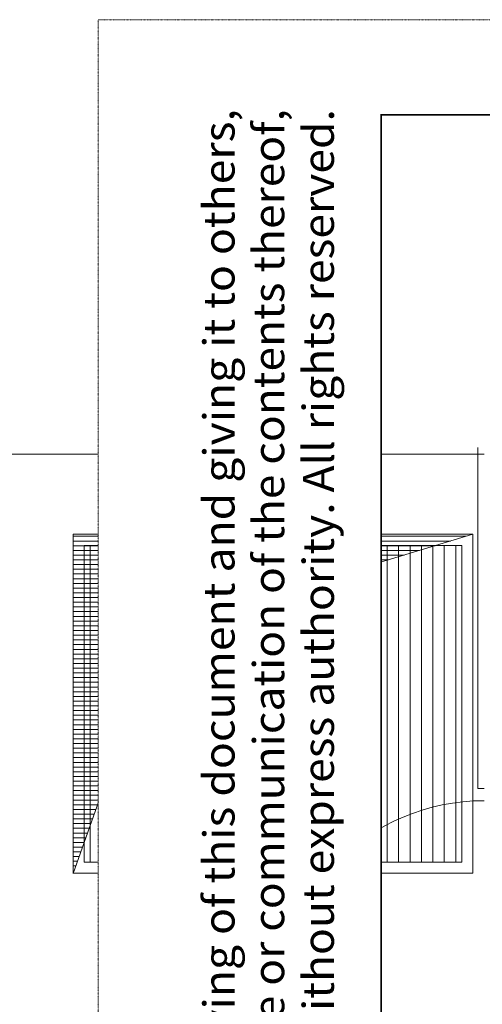
# Model space of a CAD drawing. Units: millimetres. Extents: x -18757 to 28498, y -47089 to 44611.
# Drawn here: x -13918 to -11460, y -22615 to -17389 of the extents above; entities that cross this region are included whole.
import ezdxf
from ezdxf.enums import TextEntityAlignment as Align

# ---------------------------------------------------------------- set-up
doc = ezdxf.new("R2010")
doc.units = ezdxf.units.MM
doc.header["$LTSCALE"] = 5
doc.linetypes.add('AUSGEZOGEN', pattern=[0])
doc.linetypes.add('DIVIDE', pattern=[1.25, 0.5, -0.25, 0, -0.25, 0, -0.25])
doc.layers.add('10_Z_A3_1z100', color=7, linetype='Continuous', true_color=0xc0c0c0)
doc.layers.add('51_X___buehnenhaus', color=7, linetype='Continuous', true_color=0x000000)
doc.styles.add('Arial', font='arial.ttf')

# ---------------------------------------------------------------- blocks, each defined once
blk = doc.blocks.new('MUSTER_1713_nNn01197')
at = {"layer": '51_X___buehnenhaus', "color": 30, "linetype": 'AUSGEZOGEN', "lineweight": 18, "true_color": 0xff8000}
for p, q in [((-13632.6, -20156.1), (-13601.2, -20156.1)), ((-13632.5, -20131.1), (-13601.2, -20131.1)), ((-13601.1, -20131.1), (-13551.2, -20131.1)), ((-13601.1, -20156.1), (-13551.2, -20156.1)), ((-13551.1, -20131.1), (-13501.2, -20131.1)), ((-13551.1, -20156.1), (-13501.2, -20156.1)), ((-13501.1, -20131.1), (-13451.2, -20131.1)), ((-13501.1, -20156.1), (-13451.2, -20156.1)), ((-13451.1, -20131.1), (-13401.2, -20131.1)), ((-13451.1, -20156.1), (-13401.2, -20156.1)), ((-13401.1, -20131.1), (-13351.2, -20131.1)), ((-13401.1, -20156.1), (-13351.2, -20156.1)), ((-13351.1, -20131.1), (-13301.2, -20131.1)), ((-13351.1, -20156.1), (-13301.2, -20156.1)), ((-13301.1, -20131.1), (-13251.2, -20131.1)), ((-13301.1, -20156.1), (-13251.2, -20156.1)), ((-13251.1, -20131.1), (-13201.2, -20131.1)), ((-13251.1, -20156.1), (-13201.2, -20156.1)), ((-13201.1, -20131.1), (-13151.2, -20131.1)), ((-13201.1, -20156.1), (-13151.2, -20156.1)), ((-13151.1, -20131.1), (-13101.2, -20131.1)), ((-13151.1, -20156.1), (-13101.2, -20156.1)), ((-13101.1, -20131.1), (-13051.2, -20131.1)), ((-13101.1, -20156.1), (-13051.2, -20156.1)), ((-13051.1, -20131.1), (-13001.2, -20131.1)), ((-13051.1, -20156.1), (-13001.2, -20156.1)), ((-13001.1, -20131.1), (-12951.2, -20131.1)), ((-13001.1, -20156.1), (-12951.2, -20156.1)), ((-12951.1, -20131.1), (-12901.2, -20131.1)), ((-12951.1, -20156.1), (-12901.2, -20156.1)), ((-12901.1, -20131.1), (-12851.2, -20131.1)), ((-12901.1, -20156.1), (-12851.2, -20156.1)), ((-12851.1, -20131.1), (-12801.2, -20131.1)), ((-12851.1, -20156.1), (-12801.2, -20156.1)), ((-12801.1, -20131.1), (-12751.2, -20131.1)), ((-12801.1, -20156.1), (-12751.2, -20156.1)), ((-12751.1, -20131.1), (-12701.2, -20131.1)), ((-12751.1, -20156.1), (-12701.2, -20156.1)), ((-12701.1, -20131.1), (-12651.2, -20131.1)), ((-12701.1, -20156.1), (-12651.2, -20156.1)), ((-12651.1, -20131.1), (-12601.2, -20131.1)), ((-12651.1, -20156.1), (-12601.2, -20156.1)), ((-12601.1, -20131.1), (-12551.2, -20131.1)), ((-12601.1, -20156.1), (-12551.2, -20156.1)), ((-12551.1, -20131.1), (-12501.2, -20131.1)), ((-12551.1, -20156.1), (-12501.2, -20156.1)), ((-12501.1, -20131.1), (-12451.2, -20131.1)), ((-12501.1, -20156.1), (-12451.2, -20156.1)), ((-12451.1, -20131.1), (-12401.2, -20131.1)), ((-12451.1, -20156.1), (-12401.2, -20156.1)), ((-12401.1, -20131.1), (-12351.2, -20131.1)), ((-12401.1, -20156.1), (-12351.2, -20156.1)), ((-12351.1, -20131.1), (-12301.2, -20131.1)), ((-12351.1, -20156.1), (-12301.2, -20156.1)), ((-12301.1, -20131.1), (-12251.2, -20131.1)), ((-12301.1, -20156.1), (-12251.2, -20156.1)), ((-12251.1, -20131.1), (-12201.2, -20131.1)), ((-12251.1, -20156.1), (-12201.2, -20156.1)), ((-12201.1, -20131.1), (-12151.2, -20131.1)), ((-12201.1, -20156.1), (-12151.2, -20156.1)), ((-12151.1, -20131.1), (-12101.2, -20131.1)), ((-12151.1, -20156.1), (-12101.2, -20156.1)), ((-12101.1, -20131.1), (-12051.2, -20131.1)), ((-12101.1, -20156.1), (-12051.2, -20156.1)), ((-12051.1, -20131.1), (-12001.2, -20131.1)), ((-12051.1, -20156.1), (-12001.2, -20156.1)), ((-12001.1, -20131.1), (-11951.2, -20131.1)), ((-12001.1, -20156.1), (-11951.2, -20156.1)), ((-11951.1, -20131.1), (-11901.2, -20131.1)), ((-11951.1, -20156.1), (-11901.2, -20156.1)), ((-11901.1, -20131.1), (-11851.2, -20131.1)), ((-11901.1, -20156.1), (-11851.2, -20156.1)), ((-11851.1, -20131.1), (-11801.2, -20131.1)), ((-11851.1, -20156.1), (-11801.2, -20156.1)), ((-11801.1, -20131.1), (-11751.2, -20131.1)), ((-11801.1, -20156.1), (-11751.2, -20156.1)), ((-11751.1, -20131.1), (-11701.2, -20131.1)), ((-11751.1, -20156.1), (-11701.2, -20156.1)), ((-11701.1, -20131.1), (-11651.2, -20131.1)), ((-11701.1, -20156.1), (-11651.2, -20156.1)), ((-11651.1, -20131.1), (-11601.2, -20131.1)), ((-11651.1, -20156.1), (-11629, -20156.1)), ((-11601.1, -20131.1), (-11551.2, -20131.1)), ((-11551.1, -20131.1), (-11546.5, -20131.1)), ((-13632.6, -20181.1), (-13601.2, -20181.1)), ((-13632.6, -20206.1), (-13601.2, -20206.1)), ((-13601.1, -20181.1), (-13551.2, -20181.1)), ((-13601.1, -20206.1), (-13551.2, -20206.1)), ((-13551.1, -20181.1), (-13501.2, -20181.1)), ((-13551.1, -20206.1), (-13501.2, -20206.1)), ((-13501.1, -20181.1), (-13451.2, -20181.1)), ((-13501.1, -20206.1), (-13451.2, -20206.1)), ((-13451.1, -20181.1), (-13401.2, -20181.1)), ((-13451.1, -20206.1), (-13401.2, -20206.1)), ((-13401.1, -20181.1), (-13351.2, -20181.1)), ((-13401.1, -20206.1), (-13351.2, -20206.1)), ((-13351.1, -20181.1), (-13301.2, -20181.1)), ((-13351.1, -20206.1), (-13301.2, -20206.1)), ((-13301.1, -20181.1), (-13251.2, -20181.1)), ((-13301.1, -20206.1), (-13251.2, -20206.1)), ((-13251.1, -20181.1), (-13201.2, -20181.1)), ((-13251.1, -20206.1), (-13201.2, -20206.1)), ((-13201.1, -20181.1), (-13151.2, -20181.1)), ((-13201.1, -20206.1), (-13151.2, -20206.1)), ((-13151.1, -20181.1), (-13101.2, -20181.1)), ((-13151.1, -20206.1), (-13101.2, -20206.1)), ((-13101.1, -20181.1), (-13051.2, -20181.1)), ((-13101.1, -20206.1), (-13051.2, -20206.1)), ((-13051.1, -20181.1), (-13001.2, -20181.1)), ((-13051.1, -20206.1), (-13001.2, -20206.1)), ((-13001.1, -20181.1), (-12951.2, -20181.1)), ((-13001.1, -20206.1), (-12951.2, -20206.1)), ((-12951.1, -20181.1), (-12901.2, -20181.1)), ((-12951.1, -20206.1), (-12901.2, -20206.1)), ((-12901.1, -20181.1), (-12851.2, -20181.1)), ((-12901.1, -20206.1), (-12851.2, -20206.1)), ((-12851.1, -20181.1), (-12801.2, -20181.1)), ((-12851.1, -20206.1), (-12801.2, -20206.1)), ((-12801.1, -20181.1), (-12751.2, -20181.1)), ((-12801.1, -20206.1), (-12751.2, -20206.1)), ((-12751.1, -20181.1), (-12701.2, -20181.1)), ((-12751.1, -20206.1), (-12701.2, -20206.1)), ((-12701.1, -20181.1), (-12651.2, -20181.1)), ((-12701.1, -20206.1), (-12651.2, -20206.1)), ((-12651.1, -20181.1), (-12601.2, -20181.1)), ((-12651.1, -20206.1), (-12601.2, -20206.1)), ((-12601.1, -20181.1), (-12551.2, -20181.1)), ((-12601.1, -20206.1), (-12551.2, -20206.1)), ((-12551.1, -20181.1), (-12501.2, -20181.1)), ((-12551.1, -20206.1), (-12501.2, -20206.1)), ((-12501.1, -20181.1), (-12451.2, -20181.1)), ((-12501.1, -20206.1), (-12451.2, -20206.1)), ((-12451.1, -20181.1), (-12401.2, -20181.1)), ((-12451.1, -20206.1), (-12401.2, -20206.1)), ((-12401.1, -20181.1), (-12351.2, -20181.1)), ((-12401.1, -20206.1), (-12351.2, -20206.1)), ((-12351.1, -20181.1), (-12301.2, -20181.1)), ((-12351.1, -20206.1), (-12301.2, -20206.1)), ((-12301.1, -20181.1), (-12251.2, -20181.1)), ((-12301.1, -20206.1), (-12251.2, -20206.1)), ((-12251.1, -20181.1), (-12201.2, -20181.1)), ((-12251.1, -20206.1), (-12201.2, -20206.1)), ((-12201.1, -20181.1), (-12151.2, -20181.1)), ((-12201.1, -20206.1), (-12151.2, -20206.1)), ((-12151.1, -20181.1), (-12101.2, -20181.1)), ((-12151.1, -20206.1), (-12101.2, -20206.1)), ((-12101.1, -20181.1), (-12051.2, -20181.1)), ((-12101.1, -20206.1), (-12051.2, -20206.1)), ((-12051.1, -20181.1), (-12001.2, -20181.1)), ((-12051.1, -20206.1), (-12001.2, -20206.1)), ((-12001.1, -20181.1), (-11951.2, -20181.1)), ((-12001.1, -20206.1), (-11951.2, -20206.1)), ((-11951.1, -20181.1), (-11901.2, -20181.1)), ((-11951.1, -20206.1), (-11901.2, -20206.1)), ((-11901.1, -20181.1), (-11851.2, -20181.1)), ((-11901.1, -20206.1), (-11851.2, -20206.1)), ((-11851.1, -20181.1), (-11801.2, -20181.1)), ((-11851.1, -20206.1), (-11801.2, -20206.1)), ((-11801.1, -20181.1), (-11751.2, -20181.1)), ((-11801.1, -20206.1), (-11793.9, -20206.1)), ((-11751.1, -20181.1), (-11711.4, -20181.1)), ((-13632.7, -20231.1), (-13601.2, -20231.1)), ((-13632.7, -20256.1), (-13601.2, -20256.1)), ((-13601.1, -20231.1), (-13551.2, -20231.1)), ((-13601.1, -20256.1), (-13551.2, -20256.1)), ((-13551.1, -20231.1), (-13501.2, -20231.1)), ((-13551.1, -20256.1), (-13501.2, -20256.1)), ((-13501.1, -20231.1), (-13451.2, -20231.1)), ((-13501.1, -20256.1), (-13451.2, -20256.1)), ((-13451.1, -20231.1), (-13401.2, -20231.1)), ((-13451.1, -20256.1), (-13401.2, -20256.1)), ((-13401.1, -20231.1), (-13351.2, -20231.1)), ((-13401.1, -20256.1), (-13351.2, -20256.1)), ((-13351.1, -20231.1), (-13301.2, -20231.1)), ((-13351.1, -20256.1), (-13301.2, -20256.1)), ((-13301.1, -20231.1), (-13251.2, -20231.1)), ((-13301.1, -20256.1), (-13251.2, -20256.1)), ((-13251.1, -20231.1), (-13201.2, -20231.1)), ((-13251.1, -20256.1), (-13201.2, -20256.1)), ((-13201.1, -20231.1), (-13151.2, -20231.1)), ((-13201.1, -20256.1), (-13151.2, -20256.1)), ((-13151.1, -20231.1), (-13101.2, -20231.1)), ((-13151.1, -20256.1), (-13101.2, -20256.1)), ((-13101.1, -20231.1), (-13051.2, -20231.1)), ((-13101.1, -20256.1), (-13051.2, -20256.1)), ((-13051.1, -20231.1), (-13001.2, -20231.1)), ((-13051.1, -20256.1), (-13001.2, -20256.1)), ((-13001.1, -20231.1), (-12951.2, -20231.1)), ((-13001.1, -20256.1), (-12951.2, -20256.1)), ((-12951.1, -20231.1), (-12901.2, -20231.1)), ((-12951.1, -20256.1), (-12901.2, -20256.1)), ((-12901.1, -20231.1), (-12851.2, -20231.1)), ((-12901.1, -20256.1), (-12851.2, -20256.1)), ((-12851.1, -20231.1), (-12801.2, -20231.1)), ((-12851.1, -20256.1), (-12801.2, -20256.1)), ((-12801.1, -20231.1), (-12751.2, -20231.1)), ((-12801.1, -20256.1), (-12751.2, -20256.1)), ((-12751.1, -20231.1), (-12701.2, -20231.1)), ((-12751.1, -20256.1), (-12701.2, -20256.1)), ((-12701.1, -20231.1), (-12651.2, -20231.1)), ((-12701.1, -20256.1), (-12651.2, -20256.1)), ((-12651.1, -20231.1), (-12601.2, -20231.1)), ((-12651.1, -20256.1), (-12601.2, -20256.1)), ((-12601.1, -20231.1), (-12551.2, -20231.1)), ((-12601.1, -20256.1), (-12551.2, -20256.1)), ((-12551.1, -20231.1), (-12501.2, -20231.1)), ((-12551.1, -20256.1), (-12501.2, -20256.1)), ((-12501.1, -20231.1), (-12451.2, -20231.1)), ((-12501.1, -20256.1), (-12451.2, -20256.1)), ((-12451.1, -20231.1), (-12401.2, -20231.1)), ((-12451.1, -20256.1), (-12401.2, -20256.1)), ((-12401.1, -20231.1), (-12351.2, -20231.1)), ((-12401.1, -20256.1), (-12351.2, -20256.1)), ((-12351.1, -20231.1), (-12301.2, -20231.1)), ((-12351.1, -20256.1), (-12301.2, -20256.1)), ((-12301.1, -20231.1), (-12251.2, -20231.1)), ((-12301.1, -20256.1), (-12251.2, -20256.1)), ((-12251.1, -20231.1), (-12201.2, -20231.1)), ((-12251.1, -20256.1), (-12201.2, -20256.1)), ((-12201.1, -20231.1), (-12151.2, -20231.1)), ((-12201.1, -20256.1), (-12151.2, -20256.1)), ((-12151.1, -20231.1), (-12101.2, -20231.1)), ((-12151.1, -20256.1), (-12101.2, -20256.1)), ((-12101.1, -20231.1), (-12051.2, -20231.1)), ((-12101.1, -20256.1), (-12051.2, -20256.1)), ((-12051.1, -20231.1), (-12001.2, -20231.1)), ((-12051.1, -20256.1), (-12001.2, -20256.1)), ((-12001.1, -20231.1), (-11951.2, -20231.1)), ((-12001.1, -20256.1), (-11958.9, -20256.1)), ((-11951.1, -20231.1), (-11901.2, -20231.1)), ((-11901.1, -20231.1), (-11876.4, -20231.1)), ((-13632.8, -20306.1), (-13601.2, -20306.1)), ((-13632.8, -20331.1), (-13601.2, -20331.1)), ((-13632.7, -20281.1), (-13601.2, -20281.1)), ((-13601.1, -20281.1), (-13551.2, -20281.1)), ((-13601.1, -20306.1), (-13551.2, -20306.1)), ((-13601.1, -20331.1), (-13551.2, -20331.1)), ((-13551.1, -20281.1), (-13501.2, -20281.1)), ((-13551.1, -20306.1), (-13501.2, -20306.1)), ((-13551.1, -20331.1), (-13501.2, -20331.1)), ((-13501.1, -20281.1), (-13451.2, -20281.1)), ((-13501.1, -20306.1), (-13451.2, -20306.1)), ((-13501.1, -20331.1), (-13451.2, -20331.1)), ((-13451.1, -20281.1), (-13401.2, -20281.1)), ((-13451.1, -20306.1), (-13401.2, -20306.1)), ((-13451.1, -20331.1), (-13401.2, -20331.1)), ((-13401.1, -20281.1), (-13351.2, -20281.1)), ((-13401.1, -20306.1), (-13351.2, -20306.1)), ((-13401.1, -20331.1), (-13351.2, -20331.1)), ((-13351.1, -20281.1), (-13301.2, -20281.1)), ((-13351.1, -20306.1), (-13301.2, -20306.1)), ((-13351.1, -20331.1), (-13301.2, -20331.1)), ((-13301.1, -20281.1), (-13251.2, -20281.1)), ((-13301.1, -20306.1), (-13251.2, -20306.1)), ((-13301.1, -20331.1), (-13251.2, -20331.1)), ((-13251.1, -20281.1), (-13201.2, -20281.1)), ((-13251.1, -20306.1), (-13201.2, -20306.1)), ((-13251.1, -20331.1), (-13201.2, -20331.1)), ((-13201.1, -20281.1), (-13151.2, -20281.1)), ((-13201.1, -20306.1), (-13151.2, -20306.1)), ((-13201.1, -20331.1), (-13151.2, -20331.1)), ((-13151.1, -20281.1), (-13101.2, -20281.1)), ((-13151.1, -20306.1), (-13101.2, -20306.1)), ((-13151.1, -20331.1), (-13101.2, -20331.1)), ((-13101.1, -20281.1), (-13051.2, -20281.1)), ((-13101.1, -20306.1), (-13051.2, -20306.1)), ((-13101.1, -20331.1), (-13051.2, -20331.1)), ((-13051.1, -20281.1), (-13001.2, -20281.1)), ((-13051.1, -20306.1), (-13001.2, -20306.1)), ((-13051.1, -20331.1), (-13001.2, -20331.1)), ((-13001.1, -20281.1), (-12951.2, -20281.1)), ((-13001.1, -20306.1), (-12951.2, -20306.1)), ((-13001.1, -20331.1), (-12951.2, -20331.1)), ((-12951.1, -20281.1), (-12901.2, -20281.1)), ((-12951.1, -20306.1), (-12901.2, -20306.1)), ((-12951.1, -20331.1), (-12901.2, -20331.1)), ((-12901.1, -20281.1), (-12851.2, -20281.1)), ((-12901.1, -20306.1), (-12851.2, -20306.1)), ((-12901.1, -20331.1), (-12851.2, -20331.1)), ((-12851.1, -20281.1), (-12801.2, -20281.1)), ((-12851.1, -20306.1), (-12801.2, -20306.1)), ((-12851.1, -20331.1), (-12801.2, -20331.1)), ((-12801.1, -20281.1), (-12751.2, -20281.1)), ((-12801.1, -20306.1), (-12751.2, -20306.1)), ((-12801.1, -20331.1), (-12751.2, -20331.1)), ((-12751.1, -20281.1), (-12701.2, -20281.1)), ((-12751.1, -20306.1), (-12701.2, -20306.1)), ((-12751.1, -20331.1), (-12701.2, -20331.1)), ((-12701.1, -20281.1), (-12651.2, -20281.1)), ((-12701.1, -20306.1), (-12651.2, -20306.1)), ((-12701.1, -20331.1), (-12651.2, -20331.1)), ((-12651.1, -20281.1), (-12601.2, -20281.1)), ((-12651.1, -20306.1), (-12601.2, -20306.1)), ((-12651.1, -20331.1), (-12601.2, -20331.1)), ((-12601.1, -20281.1), (-12551.2, -20281.1)), ((-12601.1, -20306.1), (-12551.2, -20306.1)), ((-12601.1, -20331.1), (-12551.2, -20331.1)), ((-12551.1, -20281.1), (-12501.2, -20281.1)), ((-12551.1, -20306.1), (-12501.2, -20306.1)), ((-12551.1, -20331.1), (-12501.2, -20331.1)), ((-12501.1, -20281.1), (-12451.2, -20281.1)), ((-12501.1, -20306.1), (-12451.2, -20306.1)), ((-12501.1, -20331.1), (-12451.2, -20331.1)), ((-12451.1, -20281.1), (-12401.2, -20281.1)), ((-12451.1, -20306.1), (-12401.2, -20306.1)), ((-12451.1, -20331.1), (-12401.2, -20331.1)), ((-12401.1, -20281.1), (-12351.2, -20281.1)), ((-12401.1, -20306.1), (-12351.2, -20306.1)), ((-12401.1, -20331.1), (-12351.2, -20331.1)), ((-12351.1, -20281.1), (-12301.2, -20281.1)), ((-12351.1, -20306.1), (-12301.2, -20306.1)), ((-12351.1, -20331.1), (-12301.2, -20331.1)), ((-12301.1, -20281.1), (-12251.2, -20281.1)), ((-12301.1, -20306.1), (-12251.2, -20306.1)), ((-12301.1, -20331.1), (-12251.2, -20331.1)), ((-12251.1, -20281.1), (-12201.2, -20281.1)), ((-12251.1, -20306.1), (-12201.2, -20306.1)), ((-12251.1, -20331.1), (-12206.3, -20331.1)), ((-12201.1, -20281.1), (-12151.2, -20281.1)), ((-12201.1, -20306.1), (-12151.2, -20306.1)), ((-12151.1, -20281.1), (-12101.2, -20281.1)), ((-12151.1, -20306.1), (-12123.8, -20306.1)), ((-12101.1, -20281.1), (-12051.2, -20281.1)), ((-12051.1, -20281.1), (-12041.3, -20281.1)), ((-13632.9, -20381.1), (-13601.2, -20381.1)), ((-13632.8, -20356.1), (-13601.2, -20356.1)), ((-13601.1, -20356.1), (-13551.2, -20356.1)), ((-13601.1, -20381.1), (-13551.2, -20381.1)), ((-13551.1, -20356.1), (-13501.2, -20356.1)), ((-13551.1, -20381.1), (-13501.2, -20381.1)), ((-13501.1, -20356.1), (-13451.2, -20356.1)), ((-13501.1, -20381.1), (-13451.2, -20381.1)), ((-13451.1, -20356.1), (-13401.2, -20356.1)), ((-13451.1, -20381.1), (-13401.2, -20381.1)), ((-13401.1, -20356.1), (-13351.2, -20356.1)), ((-13401.1, -20381.1), (-13351.2, -20381.1)), ((-13351.1, -20356.1), (-13301.2, -20356.1)), ((-13351.1, -20381.1), (-13301.2, -20381.1)), ((-13301.1, -20356.1), (-13251.2, -20356.1)), ((-13301.1, -20381.1), (-13251.2, -20381.1)), ((-13251.1, -20356.1), (-13201.2, -20356.1)), ((-13251.1, -20381.1), (-13201.2, -20381.1)), ((-13201.1, -20356.1), (-13151.2, -20356.1)), ((-13201.1, -20381.1), (-13151.2, -20381.1)), ((-13151.1, -20356.1), (-13101.2, -20356.1)), ((-13151.1, -20381.1), (-13101.2, -20381.1)), ((-13101.1, -20356.1), (-13051.2, -20356.1)), ((-13101.1, -20381.1), (-13051.2, -20381.1)), ((-13051.1, -20356.1), (-13001.2, -20356.1)), ((-13051.1, -20381.1), (-13001.2, -20381.1)), ((-13001.1, -20356.1), (-12951.2, -20356.1)), ((-13001.1, -20381.1), (-12951.2, -20381.1)), ((-12951.1, -20356.1), (-12901.2, -20356.1)), ((-12951.1, -20381.1), (-12901.2, -20381.1)), ((-12901.1, -20356.1), (-12851.2, -20356.1)), ((-12901.1, -20381.1), (-12851.2, -20381.1)), ((-12851.1, -20356.1), (-12801.2, -20356.1)), ((-12851.1, -20381.1), (-12801.2, -20381.1)), ((-12801.1, -20356.1), (-12751.2, -20356.1)), ((-12801.1, -20381.1), (-12751.2, -20381.1)), ((-12751.1, -20356.1), (-12701.2, -20356.1)), ((-12751.1, -20381.1), (-12701.2, -20381.1)), ((-12701.1, -20356.1), (-12651.2, -20356.1)), ((-12701.1, -20381.1), (-12651.2, -20381.1)), ((-12651.1, -20356.1), (-12601.2, -20356.1)), ((-12651.1, -20381.1), (-12601.2, -20381.1)), ((-12601.1, -20356.1), (-12551.2, -20356.1)), ((-12601.1, -20381.1), (-12551.2, -20381.1)), ((-12551.1, -20356.1), (-12501.2, -20356.1)), ((-12551.1, -20381.1), (-12501.2, -20381.1)), ((-12501.1, -20356.1), (-12451.2, -20356.1)), ((-12501.1, -20381.1), (-12451.2, -20381.1)), ((-12451.1, -20356.1), (-12401.2, -20356.1)), ((-12451.1, -20381.1), (-12401.2, -20381.1)), ((-12401.1, -20356.1), (-12351.2, -20356.1)), ((-12401.1, -20381.1), (-12371.2, -20381.1)), ((-12351.1, -20356.1), (-12301.2, -20356.1)), ((-12301.1, -20356.1), (-12288.7, -20356.1)), ((-13632.9, -20406.1), (-13601.2, -20406.1)), ((-13632.9, -20431.1), (-13601.2, -20431.1)), ((-13601.1, -20406.1), (-13551.2, -20406.1)), ((-13601.1, -20431.1), (-13551.2, -20431.1)), ((-13551.1, -20406.1), (-13501.2, -20406.1)), ((-13551.1, -20431.1), (-13501.2, -20431.1)), ((-13501.1, -20406.1), (-13451.2, -20406.1)), ((-13501.1, -20431.1), (-13451.2, -20431.1)), ((-13451.1, -20406.1), (-13401.2, -20406.1)), ((-13451.1, -20431.1), (-13401.2, -20431.1)), ((-13401.1, -20406.1), (-13351.2, -20406.1)), ((-13401.1, -20431.1), (-13351.2, -20431.1)), ((-13351.1, -20406.1), (-13301.2, -20406.1)), ((-13351.1, -20431.1), (-13301.2, -20431.1)), ((-13301.1, -20406.1), (-13251.2, -20406.1)), ((-13301.1, -20431.1), (-13251.2, -20431.1)), ((-13251.1, -20406.1), (-13201.2, -20406.1)), ((-13251.1, -20431.1), (-13201.2, -20431.1)), ((-13201.1, -20406.1), (-13151.2, -20406.1)), ((-13201.1, -20431.1), (-13151.2, -20431.1)), ((-13151.1, -20406.1), (-13101.2, -20406.1)), ((-13151.1, -20431.1), (-13101.2, -20431.1)), ((-13101.1, -20406.1), (-13051.2, -20406.1)), ((-13101.1, -20431.1), (-13051.2, -20431.1)), ((-13051.1, -20406.1), (-13001.2, -20406.1)), ((-13051.1, -20431.1), (-13001.2, -20431.1)), ((-13001.1, -20406.1), (-12951.2, -20406.1)), ((-13001.1, -20431.1), (-12951.2, -20431.1)), ((-12951.1, -20406.1), (-12901.2, -20406.1)), ((-12951.1, -20431.1), (-12901.2, -20431.1)), ((-12901.1, -20406.1), (-12851.2, -20406.1)), ((-12901.1, -20431.1), (-12851.2, -20431.1)), ((-12851.1, -20406.1), (-12801.2, -20406.1)), ((-12851.1, -20431.1), (-12801.2, -20431.1)), ((-12801.1, -20406.1), (-12751.2, -20406.1)), ((-12801.1, -20431.1), (-12751.2, -20431.1)), ((-12751.1, -20406.1), (-12701.2, -20406.1)), ((-12751.1, -20431.1), (-12701.2, -20431.1)), ((-12701.1, -20406.1), (-12651.2, -20406.1)), ((-12701.1, -20431.1), (-12651.2, -20431.1)), ((-12651.1, -20406.1), (-12601.2, -20406.1)), ((-12651.1, -20431.1), (-12601.2, -20431.1)), ((-12601.1, -20406.1), (-12551.2, -20406.1)), ((-12601.1, -20431.1), (-12551.2, -20431.1)), ((-12551.1, -20406.1), (-12501.2, -20406.1)), ((-12551.1, -20431.1), (-12536.2, -20431.1)), ((-12501.1, -20406.1), (-12453.7, -20406.1)), ((-13633, -20456.1), (-13601.2, -20456.1)), ((-13633, -20481.1), (-13601.2, -20481.1)), ((-13601.1, -20456.1), (-13551.2, -20456.1)), ((-13601.1, -20481.1), (-13551.2, -20481.1)), ((-13551.1, -20456.1), (-13501.2, -20456.1)), ((-13551.1, -20481.1), (-13501.2, -20481.1)), ((-13501.1, -20456.1), (-13451.2, -20456.1)), ((-13501.1, -20481.1), (-13451.2, -20481.1)), ((-13451.1, -20456.1), (-13401.2, -20456.1)), ((-13451.1, -20481.1), (-13401.2, -20481.1)), ((-13401.1, -20456.1), (-13351.2, -20456.1)), ((-13401.1, -20481.1), (-13351.2, -20481.1)), ((-13351.1, -20456.1), (-13301.2, -20456.1)), ((-13351.1, -20481.1), (-13301.2, -20481.1)), ((-13301.1, -20456.1), (-13251.2, -20456.1)), ((-13301.1, -20481.1), (-13251.2, -20481.1)), ((-13251.1, -20456.1), (-13201.2, -20456.1)), ((-13251.1, -20481.1), (-13201.2, -20481.1)), ((-13201.1, -20456.1), (-13151.2, -20456.1)), ((-13201.1, -20481.1), (-13151.2, -20481.1)), ((-13151.1, -20456.1), (-13101.2, -20456.1)), ((-13151.1, -20481.1), (-13101.2, -20481.1)), ((-13101.1, -20456.1), (-13051.2, -20456.1)), ((-13101.1, -20481.1), (-13051.2, -20481.1)), ((-13051.1, -20456.1), (-13001.2, -20456.1)), ((-13051.1, -20481.1), (-13001.2, -20481.1)), ((-13001.1, -20456.1), (-12951.2, -20456.1)), ((-13001.1, -20481.1), (-12951.2, -20481.1)), ((-12951.1, -20456.1), (-12901.2, -20456.1)), ((-12951.1, -20481.1), (-12901.2, -20481.1)), ((-12901.1, -20456.1), (-12851.2, -20456.1)), ((-12901.1, -20481.1), (-12851.2, -20481.1)), ((-12851.1, -20456.1), (-12801.2, -20456.1)), ((-12851.1, -20481.1), (-12801.2, -20481.1)), ((-12801.1, -20456.1), (-12751.2, -20456.1)), ((-12801.1, -20481.1), (-12751.2, -20481.1)), ((-12751.1, -20456.1), (-12701.2, -20456.1)), ((-12751.1, -20481.1), (-12701.2, -20481.1)), ((-12701.1, -20456.1), (-12651.2, -20456.1)), ((-12651.1, -20456.1), (-12618.6, -20456.1)), ((-13633.1, -20531.1), (-13601.2, -20531.1)), ((-13633, -20506.1), (-13601.2, -20506.1)), ((-13601.1, -20506.1), (-13551.2, -20506.1)), ((-13601.1, -20531.1), (-13551.2, -20531.1)), ((-13551.1, -20506.1), (-13501.2, -20506.1)), ((-13551.1, -20531.1), (-13501.2, -20531.1)), ((-13501.1, -20506.1), (-13451.2, -20506.1)), ((-13501.1, -20531.1), (-13451.2, -20531.1)), ((-13451.1, -20506.1), (-13401.2, -20506.1)), ((-13451.1, -20531.1), (-13401.2, -20531.1)), ((-13401.1, -20506.1), (-13351.2, -20506.1)), ((-13401.1, -20531.1), (-13351.2, -20531.1)), ((-13351.1, -20506.1), (-13301.2, -20506.1)), ((-13351.1, -20531.1), (-13301.2, -20531.1)), ((-13301.1, -20506.1), (-13251.2, -20506.1)), ((-13301.1, -20531.1), (-13251.2, -20531.1)), ((-13251.1, -20506.1), (-13201.2, -20506.1)), ((-13251.1, -20531.1), (-13201.2, -20531.1)), ((-13201.1, -20506.1), (-13151.2, -20506.1)), ((-13201.1, -20531.1), (-13151.2, -20531.1)), ((-13151.1, -20506.1), (-13101.2, -20506.1)), ((-13151.1, -20531.1), (-13101.2, -20531.1)), ((-13101.1, -20506.1), (-13051.2, -20506.1)), ((-13101.1, -20531.1), (-13051.2, -20531.1)), ((-13051.1, -20506.1), (-13001.2, -20506.1)), ((-13051.1, -20531.1), (-13001.2, -20531.1)), ((-13001.1, -20506.1), (-12951.2, -20506.1)), ((-13001.1, -20531.1), (-12951.2, -20531.1)), ((-12951.1, -20506.1), (-12901.2, -20506.1)), ((-12951.1, -20531.1), (-12901.2, -20531.1)), ((-12901.1, -20506.1), (-12851.2, -20506.1)), ((-12901.1, -20531.1), (-12866.1, -20531.1)), ((-12851.1, -20506.1), (-12801.2, -20506.1)), ((-12801.1, -20506.1), (-12783.6, -20506.1)), ((-13633.1, -20556.1), (-13601.2, -20556.1)), ((-13633.1, -20581.1), (-13601.2, -20581.1)), ((-13601.1, -20556.1), (-13551.2, -20556.1)), ((-13601.1, -20581.1), (-13551.2, -20581.1)), ((-13551.1, -20556.1), (-13501.2, -20556.1)), ((-13551.1, -20581.1), (-13501.2, -20581.1)), ((-13501.1, -20556.1), (-13451.2, -20556.1)), ((-13501.1, -20581.1), (-13451.2, -20581.1)), ((-13451.1, -20556.1), (-13401.2, -20556.1)), ((-13451.1, -20581.1), (-13401.2, -20581.1)), ((-13401.1, -20556.1), (-13351.2, -20556.1)), ((-13401.1, -20581.1), (-13351.2, -20581.1)), ((-13351.1, -20556.1), (-13301.2, -20556.1)), ((-13351.1, -20581.1), (-13301.2, -20581.1)), ((-13301.1, -20556.1), (-13251.2, -20556.1)), ((-13301.1, -20581.1), (-13251.2, -20581.1)), ((-13251.1, -20556.1), (-13201.2, -20556.1)), ((-13251.1, -20581.1), (-13201.2, -20581.1)), ((-13201.1, -20556.1), (-13151.2, -20556.1)), ((-13201.1, -20581.1), (-13151.2, -20581.1)), ((-13151.1, -20556.1), (-13101.2, -20556.1)), ((-13151.1, -20581.1), (-13101.2, -20581.1)), ((-13101.1, -20556.1), (-13051.2, -20556.1)), ((-13101.1, -20581.1), (-13051.2, -20581.1)), ((-13051.1, -20556.1), (-13001.2, -20556.1)), ((-13051.1, -20581.1), (-13031, -20581.1)), ((-13001.1, -20556.1), (-12951.2, -20556.1)), ((-12951.1, -20556.1), (-12948.5, -20556.1)), ((-13633.2, -20606.1), (-13601.2, -20606.1)), ((-13633.2, -20631.1), (-13601.2, -20631.1)), ((-13601.1, -20606.1), (-13551.2, -20606.1)), ((-13601.1, -20631.1), (-13551.2, -20631.1)), ((-13551.1, -20606.1), (-13501.2, -20606.1)), ((-13551.1, -20631.1), (-13501.2, -20631.1)), ((-13501.1, -20606.1), (-13451.2, -20606.1)), ((-13501.1, -20631.1), (-13451.2, -20631.1)), ((-13451.1, -20606.1), (-13401.2, -20606.1)), ((-13451.1, -20631.1), (-13401.2, -20631.1)), ((-13401.1, -20606.1), (-13351.2, -20606.1)), ((-13401.1, -20631.1), (-13351.2, -20631.1)), ((-13351.1, -20606.1), (-13301.2, -20606.1)), ((-13351.1, -20631.1), (-13301.2, -20631.1)), ((-13301.1, -20606.1), (-13251.2, -20606.1)), ((-13301.1, -20631.1), (-13251.2, -20631.1)), ((-13251.1, -20606.1), (-13201.2, -20606.1)), ((-13251.1, -20631.1), (-13201.2, -20631.1)), ((-13201.1, -20606.1), (-13151.2, -20606.1)), ((-13201.1, -20631.1), (-13175.5, -20631.1)), ((-13151.1, -20606.1), (-13113.5, -20606.1)), ((-13633.3, -20681.1), (-13601.2, -20681.1)), ((-13633.2, -20656.1), (-13601.2, -20656.1)), ((-13601.1, -20656.1), (-13551.2, -20656.1)), ((-13601.1, -20681.1), (-13551.2, -20681.1)), ((-13551.1, -20656.1), (-13501.2, -20656.1)), ((-13551.1, -20681.1), (-13501.2, -20681.1)), ((-13501.1, -20656.1), (-13451.2, -20656.1)), ((-13501.1, -20681.1), (-13451.2, -20681.1)), ((-13451.1, -20656.1), (-13401.2, -20656.1)), ((-13451.1, -20681.1), (-13401.2, -20681.1)), ((-13401.1, -20656.1), (-13351.2, -20656.1)), ((-13401.1, -20681.1), (-13351.2, -20681.1)), ((-13351.1, -20656.1), (-13301.2, -20656.1)), ((-13351.1, -20681.1), (-13301.2, -20681.1)), ((-13301.1, -20656.1), (-13251.2, -20656.1)), ((-13301.1, -20681.1), (-13251.2, -20681.1)), ((-13251.1, -20656.1), (-13201.2, -20656.1)), ((-13251.1, -20681.1), (-13201.2, -20681.1)), ((-13201.1, -20656.1), (-13184.5, -20656.1)), ((-13201.1, -20681.1), (-13193.4, -20681.1)), ((-13633.4, -20731.1), (-13601.2, -20731.1)), ((-13633.3, -20706.1), (-13601.2, -20706.1)), ((-13601.1, -20706.1), (-13551.2, -20706.1)), ((-13601.1, -20731.1), (-13551.2, -20731.1)), ((-13551.1, -20706.1), (-13501.2, -20706.1)), ((-13551.1, -20731.1), (-13501.2, -20731.1)), ((-13501.1, -20706.1), (-13451.2, -20706.1)), ((-13501.1, -20731.1), (-13451.2, -20731.1)), ((-13451.1, -20706.1), (-13401.2, -20706.1)), ((-13451.1, -20731.1), (-13401.2, -20731.1)), ((-13401.1, -20706.1), (-13351.2, -20706.1)), ((-13401.1, -20731.1), (-13351.2, -20731.1)), ((-13351.1, -20706.1), (-13301.2, -20706.1)), ((-13351.1, -20731.1), (-13301.2, -20731.1)), ((-13301.1, -20706.1), (-13251.2, -20706.1)), ((-13301.1, -20731.1), (-13251.2, -20731.1)), ((-13251.1, -20706.1), (-13202.3, -20706.1)), ((-13251.1, -20731.1), (-13211.2, -20731.1)), ((-13633.4, -20756.1), (-13601.2, -20756.1)), ((-13633.4, -20781.1), (-13601.2, -20781.1)), ((-13601.1, -20756.1), (-13551.2, -20756.1)), ((-13601.1, -20781.1), (-13551.2, -20781.1)), ((-13551.1, -20756.1), (-13501.2, -20756.1)), ((-13551.1, -20781.1), (-13501.2, -20781.1)), ((-13501.1, -20756.1), (-13451.2, -20756.1)), ((-13501.1, -20781.1), (-13451.2, -20781.1)), ((-13451.1, -20756.1), (-13401.2, -20756.1)), ((-13451.1, -20781.1), (-13401.2, -20781.1)), ((-13401.1, -20756.1), (-13351.2, -20756.1)), ((-13401.1, -20781.1), (-13351.2, -20781.1)), ((-13351.1, -20756.1), (-13301.2, -20756.1)), ((-13351.1, -20781.1), (-13301.2, -20781.1)), ((-13301.1, -20756.1), (-13251.2, -20756.1)), ((-13301.1, -20781.1), (-13251.2, -20781.1)), ((-13251.1, -20756.1), (-13220.1, -20756.1)), ((-13251.1, -20781.1), (-13229, -20781.1)), ((-13633.5, -20806.1), (-13601.2, -20806.1)), ((-13633.5, -20831.1), (-13601.2, -20831.1)), ((-13601.1, -20806.1), (-13551.2, -20806.1)), ((-13601.1, -20831.1), (-13551.2, -20831.1)), ((-13551.1, -20806.1), (-13501.2, -20806.1)), ((-13551.1, -20831.1), (-13501.2, -20831.1)), ((-13501.1, -20806.1), (-13451.2, -20806.1)), ((-13501.1, -20831.1), (-13451.2, -20831.1)), ((-13451.1, -20806.1), (-13401.2, -20806.1)), ((-13451.1, -20831.1), (-13401.2, -20831.1)), ((-13401.1, -20806.1), (-13351.2, -20806.1)), ((-13401.1, -20831.1), (-13351.2, -20831.1)), ((-13351.1, -20806.1), (-13301.2, -20806.1)), ((-13351.1, -20831.1), (-13301.2, -20831.1)), ((-13301.1, -20806.1), (-13251.2, -20806.1)), ((-13301.1, -20831.1), (-13251.2, -20831.1)), ((-13251.1, -20806.1), (-13237.9, -20806.1)), ((-13251.1, -20831.1), (-13246.8, -20831.1)), ((-13633.6, -20881.1), (-13601.2, -20881.1)), ((-13633.6, -20906.1), (-13601.2, -20906.1)), ((-13633.5, -20856.1), (-13601.2, -20856.1)), ((-13601.1, -20856.1), (-13551.2, -20856.1)), ((-13601.1, -20881.1), (-13551.2, -20881.1)), ((-13601.1, -20906.1), (-13551.2, -20906.1)), ((-13551.1, -20856.1), (-13501.2, -20856.1)), ((-13551.1, -20881.1), (-13501.2, -20881.1)), ((-13551.1, -20906.1), (-13501.2, -20906.1)), ((-13501.1, -20856.1), (-13451.2, -20856.1)), ((-13501.1, -20881.1), (-13451.2, -20881.1)), ((-13501.1, -20906.1), (-13451.2, -20906.1)), ((-13451.1, -20856.1), (-13401.2, -20856.1)), ((-13451.1, -20881.1), (-13401.2, -20881.1)), ((-13451.1, -20906.1), (-13401.2, -20906.1)), ((-13401.1, -20856.1), (-13351.2, -20856.1)), ((-13401.1, -20881.1), (-13351.2, -20881.1)), ((-13401.1, -20906.1), (-13351.2, -20906.1)), ((-13351.1, -20856.1), (-13301.2, -20856.1)), ((-13351.1, -20881.1), (-13301.2, -20881.1)), ((-13351.1, -20906.1), (-13301.2, -20906.1)), ((-13301.1, -20856.1), (-13255.7, -20856.1)), ((-13301.1, -20881.1), (-13264.7, -20881.1)), ((-13301.1, -20906.1), (-13273.6, -20906.1)), ((-13633.7, -20956.1), (-13601.2, -20956.1)), ((-13633.6, -20931.1), (-13601.2, -20931.1)), ((-13601.1, -20931.1), (-13551.2, -20931.1)), ((-13601.1, -20956.1), (-13551.2, -20956.1)), ((-13551.1, -20931.1), (-13501.2, -20931.1)), ((-13551.1, -20956.1), (-13501.2, -20956.1)), ((-13501.1, -20931.1), (-13451.2, -20931.1)), ((-13501.1, -20956.1), (-13451.2, -20956.1)), ((-13451.1, -20931.1), (-13401.2, -20931.1)), ((-13451.1, -20956.1), (-13401.2, -20956.1)), ((-13401.1, -20931.1), (-13351.2, -20931.1)), ((-13401.1, -20956.1), (-13351.2, -20956.1)), ((-13351.1, -20931.1), (-13301.2, -20931.1)), ((-13351.1, -20956.1), (-13301.2, -20956.1)), ((-13301.1, -20931.1), (-13282.5, -20931.1)), ((-13301.1, -20956.1), (-13291.4, -20956.1)), ((-13633.7, -20981.1), (-13601.2, -20981.1)), ((-13633.7, -21006.1), (-13601.2, -21006.1)), ((-13601.1, -20981.1), (-13551.2, -20981.1)), ((-13601.1, -21006.1), (-13551.2, -21006.1)), ((-13551.1, -20981.1), (-13501.2, -20981.1)), ((-13551.1, -21006.1), (-13501.2, -21006.1)), ((-13501.1, -20981.1), (-13451.2, -20981.1)), ((-13501.1, -21006.1), (-13451.2, -21006.1)), ((-13451.1, -20981.1), (-13401.2, -20981.1)), ((-13451.1, -21006.1), (-13401.2, -21006.1)), ((-13401.1, -20981.1), (-13351.2, -20981.1)), ((-13401.1, -21006.1), (-13351.2, -21006.1)), ((-13351.1, -20981.1), (-13301.2, -20981.1)), ((-13351.1, -21006.1), (-13309.2, -21006.1)), ((-13301.1, -20981.1), (-13300.3, -20981.1)), ((-13633.8, -21031.1), (-13601.2, -21031.1)), ((-13633.8, -21056.1), (-13601.2, -21056.1)), ((-13601.1, -21031.1), (-13551.2, -21031.1)), ((-13601.1, -21056.1), (-13551.2, -21056.1)), ((-13551.1, -21031.1), (-13501.2, -21031.1)), ((-13551.1, -21056.1), (-13501.2, -21056.1)), ((-13501.1, -21031.1), (-13451.2, -21031.1)), ((-13501.1, -21056.1), (-13451.2, -21056.1)), ((-13451.1, -21031.1), (-13401.2, -21031.1)), ((-13451.1, -21056.1), (-13401.2, -21056.1)), ((-13401.1, -21031.1), (-13351.2, -21031.1)), ((-13401.1, -21056.1), (-13351.2, -21056.1)), ((-13351.1, -21031.1), (-13318.1, -21031.1)), ((-13351.1, -21056.1), (-13327, -21056.1)), ((-13633.9, -21106.1), (-13601.2, -21106.1)), ((-13633.8, -21081.1), (-13601.2, -21081.1)), ((-13601.1, -21081.1), (-13551.2, -21081.1)), ((-13601.1, -21106.1), (-13551.2, -21106.1)), ((-13551.1, -21081.1), (-13501.2, -21081.1)), ((-13551.1, -21106.1), (-13501.2, -21106.1)), ((-13501.1, -21081.1), (-13451.2, -21081.1)), ((-13501.1, -21106.1), (-13451.2, -21106.1)), ((-13451.1, -21081.1), (-13401.2, -21081.1)), ((-13451.1, -21106.1), (-13401.2, -21106.1)), ((-13401.1, -21081.1), (-13351.2, -21081.1)), ((-13401.1, -21106.1), (-13351.2, -21106.1)), ((-13351.1, -21081.1), (-13335.9, -21081.1)), ((-13351.1, -21106.1), (-13344.9, -21106.1)), ((-13633.9, -21131.1), (-13601.2, -21131.1)), ((-13633.9, -21156.1), (-13601.2, -21156.1)), ((-13601.1, -21131.1), (-13551.2, -21131.1)), ((-13601.1, -21156.1), (-13551.2, -21156.1)), ((-13551.1, -21131.1), (-13501.2, -21131.1)), ((-13551.1, -21156.1), (-13501.2, -21156.1)), ((-13501.1, -21131.1), (-13451.2, -21131.1)), ((-13501.1, -21156.1), (-13451.2, -21156.1)), ((-13451.1, -21131.1), (-13401.2, -21131.1)), ((-13451.1, -21156.1), (-13401.2, -21156.1)), ((-13401.1, -21131.1), (-13353.8, -21131.1)), ((-13401.1, -21156.1), (-13362.7, -21156.1)), ((-13634, -21181.1), (-13601.2, -21181.1)), ((-13634, -21206.1), (-13601.2, -21206.1)), ((-13601.1, -21181.1), (-13551.2, -21181.1)), ((-13601.1, -21206.1), (-13551.2, -21206.1)), ((-13551.1, -21181.1), (-13501.2, -21181.1)), ((-13551.1, -21206.1), (-13501.2, -21206.1)), ((-13501.1, -21181.1), (-13451.2, -21181.1)), ((-13501.1, -21206.1), (-13451.2, -21206.1)), ((-13451.1, -21181.1), (-13401.2, -21181.1)), ((-13451.1, -21206.1), (-13401.2, -21206.1)), ((-13401.1, -21181.1), (-13371.6, -21181.1)), ((-13401.1, -21206.1), (-13380.5, -21206.1)), ((-13634.1, -21256.1), (-13601.2, -21256.1)), ((-13634, -21231.1), (-13601.2, -21231.1)), ((-13601.1, -21231.1), (-13551.2, -21231.1)), ((-13601.1, -21256.1), (-13551.2, -21256.1)), ((-13551.1, -21231.1), (-13501.2, -21231.1)), ((-13551.1, -21256.1), (-13501.2, -21256.1)), ((-13501.1, -21231.1), (-13451.2, -21231.1)), ((-13501.1, -21256.1), (-13451.2, -21256.1)), ((-13451.1, -21231.1), (-13401.2, -21231.1)), ((-13451.1, -21256.1), (-13401.2, -21256.1)), ((-13401.1, -21231.1), (-13389.4, -21231.1)), ((-13401.1, -21256.1), (-13398.3, -21256.1)), ((-13634.2, -21306.1), (-13601.2, -21306.1)), ((-13634.1, -21281.1), (-13601.2, -21281.1)), ((-13601.1, -21281.1), (-13551.2, -21281.1)), ((-13601.1, -21306.1), (-13551.2, -21306.1)), ((-13551.1, -21281.1), (-13501.2, -21281.1)), ((-13551.1, -21306.1), (-13501.2, -21306.1)), ((-13501.1, -21281.1), (-13451.2, -21281.1)), ((-13501.1, -21306.1), (-13451.2, -21306.1)), ((-13451.1, -21281.1), (-13407.2, -21281.1)), ((-13451.1, -21306.1), (-13416.1, -21306.1)), ((-13634.2, -21331.1), (-13601.2, -21331.1)), ((-13634.2, -21356.1), (-13601.2, -21356.1)), ((-13601.1, -21331.1), (-13551.2, -21331.1)), ((-13601.1, -21356.1), (-13551.2, -21356.1)), ((-13551.1, -21331.1), (-13501.2, -21331.1)), ((-13551.1, -21356.1), (-13501.2, -21356.1)), ((-13501.1, -21331.1), (-13451.2, -21331.1)), ((-13501.1, -21356.1), (-13451.2, -21356.1)), ((-13451.1, -21331.1), (-13425.1, -21331.1)), ((-13451.1, -21356.1), (-13434, -21356.1)), ((-13634.3, -21381.1), (-13601.2, -21381.1)), ((-13634.3, -21406.1), (-13601.2, -21406.1)), ((-13601.1, -21381.1), (-13551.2, -21381.1)), ((-13601.1, -21406.1), (-13551.2, -21406.1)), ((-13551.1, -21381.1), (-13501.2, -21381.1)), ((-13551.1, -21406.1), (-13501.2, -21406.1)), ((-13501.1, -21381.1), (-13451.2, -21381.1)), ((-13501.1, -21406.1), (-13451.8, -21406.1)), ((-13451.1, -21381.1), (-13442.9, -21381.1)), ((-13634.4, -21456.1), (-13601.2, -21456.1)), ((-13634.4, -21481.1), (-13601.2, -21481.1)), ((-13634.3, -21431.1), (-13601.2, -21431.1)), ((-13601.1, -21431.1), (-13551.2, -21431.1)), ((-13601.1, -21456.1), (-13551.2, -21456.1)), ((-13601.1, -21481.1), (-13551.2, -21481.1)), ((-13551.1, -21431.1), (-13501.2, -21431.1)), ((-13551.1, -21456.1), (-13501.2, -21456.1)), ((-13551.1, -21481.1), (-13501.2, -21481.1)), ((-13501.1, -21431.1), (-13460.7, -21431.1)), ((-13501.1, -21456.1), (-13469.6, -21456.1)), ((-13501.1, -21481.1), (-13478.5, -21481.1)), ((-13634.5, -21531.1), (-13601.2, -21531.1)), ((-13634.4, -21506.1), (-13601.2, -21506.1)), ((-13601.1, -21506.1), (-13551.2, -21506.1)), ((-13601.1, -21531.1), (-13551.2, -21531.1)), ((-13551.1, -21506.1), (-13501.2, -21506.1)), ((-13551.1, -21531.1), (-13501.2, -21531.1)), ((-13501.1, -21506.1), (-13487.4, -21506.1)), ((-13501.1, -21531.1), (-13496.3, -21531.1)), ((-13634.5, -21556.1), (-13601.2, -21556.1)), ((-13634.5, -21581.1), (-13601.2, -21581.1)), ((-13601.1, -21556.1), (-13551.2, -21556.1)), ((-13601.1, -21581.1), (-13551.2, -21581.1)), ((-13551.1, -21556.1), (-13505.3, -21556.1)), ((-13551.1, -21581.1), (-13514.2, -21581.1)), ((-13634.6, -21606.1), (-13601.2, -21606.1)), ((-13634.6, -21631.1), (-13601.2, -21631.1)), ((-13601.1, -21606.1), (-13551.2, -21606.1)), ((-13601.1, -21631.1), (-13551.2, -21631.1)), ((-13551.1, -21606.1), (-13523.1, -21606.1)), ((-13551.1, -21631.1), (-13532, -21631.1)), ((-13634.7, -21681.1), (-13601.2, -21681.1)), ((-13634.6, -21656.1), (-13601.2, -21656.1)), ((-13601.1, -21656.1), (-13551.2, -21656.1)), ((-13601.1, -21681.1), (-13551.2, -21681.1)), ((-13551.1, -21656.1), (-13540.9, -21656.1)), ((-13551.1, -21681.1), (-13549.8, -21681.1)), ((-13634.7, -21706.1), (-13601.2, -21706.1)), ((-13634.7, -21731.1), (-13601.2, -21731.1)), ((-13601.1, -21706.1), (-13558.7, -21706.1)), ((-13601.1, -21731.1), (-13567.6, -21731.1)), ((-13634.8, -21756.1), (-13601.2, -21756.1)), ((-13634.8, -21781.1), (-13601.2, -21781.1)), ((-13601.1, -21756.1), (-13576.5, -21756.1)), ((-13601.1, -21781.1), (-13585.5, -21781.1)), ((-13634.9, -21831.1), (-13603.3, -21831.1)), ((-13634.8, -21806.1), (-13601.2, -21806.1)), ((-13601.1, -21806.1), (-13594.4, -21806.1)), ((-13634.9, -21856.1), (-13612.2, -21856.1)), ((-13634.9, -21881.1), (-13621.1, -21881.1)), ((-13635, -21906.1), (-13630, -21906.1))]:
    blk.add_line(p, q, dxfattribs=at)
blk = doc.blocks.new('grundriss mit rettungswegen_nNn01022')
at = {"layer": '51_X___buehnenhaus', "color": 18, "linetype": 'AUSGEZOGEN', "lineweight": 18, "true_color": 0x000000}
for p, q in [((-17616.4, -19695), (-11450, -19695)), ((-13635, -20120.1), (-11510, -20120.1)), ((-13635, -21920.1), (-13635, -20120.1)), ((-13173.1, -20624.2), (-11510, -20120.1)), ((-11510, -20120.1), (-11510, -21920.1)), ((-11510, -20120.1), (-11510, -21920.1)), ((-13575, -21860.2), (-13575, -20180.1)), ((-13575, -20180.1), (-11570, -20180.1)), ((-11570, -20180.1), (-11570, -21860.2)), ((-11570, -20180.1), (-11570, -21860.2)), ((-13635, -21920.2), (-13173.1, -20624.2)), ((-11570, -21860.2), (-13575, -21860.2)), ((-11510, -21920.1), (-13635, -21920.1))]:
    blk.add_line(p, q, dxfattribs=at)
at = {"layer": '51_X___buehnenhaus', "color": 5, "linetype": 'AUSGEZOGEN', "lineweight": 18, "true_color": 0x0000ff}
for p, q in [((-11485, -19660), (-11485, -21470)), ((-11485, -19660), (-11485, -21470)), ((-13543.2, -21860.2), (-13543.2, -20180.1)), ((-13482.5, -21860.2), (-13482.5, -20180.1)), ((-13421.8, -21860.2), (-13421.8, -20180.1)), ((-13361.2, -21860.2), (-13361.2, -20180.1)), ((-13300.5, -21860.2), (-13300.5, -20180.1)), ((-13239.8, -21860.2), (-13239.8, -20180.1)), ((-13179.2, -21860.2), (-13179.2, -20180.1)), ((-13118.5, -21860.2), (-13118.5, -20180.1)), ((-13057.8, -21860.2), (-13057.8, -20180.1)), ((-12997.2, -21860.2), (-12997.2, -20180.1)), ((-12936.5, -21860.2), (-12936.5, -20180.1)), ((-12875.8, -21860.2), (-12875.8, -20180.1)), ((-12815.2, -21860.2), (-12815.2, -20180.1)), ((-12754.5, -21860.2), (-12754.5, -20180.1)), ((-12693.8, -21860.2), (-12693.8, -20180.1)), ((-12633.2, -21860.2), (-12633.2, -20180.1)), ((-12572.5, -21860.2), (-12572.5, -20180.1)), ((-12511.8, -21860.2), (-12511.8, -20180.1)), ((-12451.2, -21860.2), (-12451.2, -20180.1)), ((-12390.5, -21860.2), (-12390.5, -20180.1)), ((-12329.8, -21860.2), (-12329.8, -20180.1)), ((-12269.2, -21860.2), (-12269.2, -20180.1)), ((-12208.5, -21860.2), (-12208.5, -20180.1)), ((-12147.8, -21860.2), (-12147.8, -20180.1)), ((-12087.2, -21860.2), (-12087.2, -20180.1)), ((-12026.5, -21860.2), (-12026.5, -20180.1)), ((-11965.8, -21860.2), (-11965.8, -20180.1)), ((-11905.2, -21860.2), (-11905.2, -20180.1)), ((-11844.5, -21860.2), (-11844.5, -20180.1)), ((-11783.8, -21860.2), (-11783.8, -20180.1)), ((-11783.8, -21860.2), (-11783.8, -20180.1)), ((-11723.2, -21860.2), (-11723.2, -20180.1)), ((-11723.2, -21860.2), (-11723.2, -20180.1)), ((-11662.5, -21860.2), (-11662.5, -20180.1)), ((-11662.5, -21860.2), (-11662.5, -20180.1)), ((-11601.8, -21860.2), (-11601.8, -20180.1)), ((-11601.8, -21860.2), (-11601.8, -20180.1)), ((-11485, -21470), (-11450, -21470)), ((-11485, -21470), (-11450, -21470))]:
    blk.add_line(p, q, dxfattribs=at)
at = {"layer": '51_X___buehnenhaus', "color": 30, "linetype": 'AUSGEZOGEN', "lineweight": 18, "true_color": 0xff8000}
for p, q in [((-11751.1, -20131.1), (-11701.2, -20131.1)), ((-11751.1, -20156.1), (-11701.2, -20156.1)), ((-11701.1, -20131.1), (-11651.2, -20131.1)), ((-11701.1, -20156.1), (-11651.2, -20156.1)), ((-11651.1, -20131.1), (-11601.2, -20131.1)), ((-11651.1, -20156.1), (-11629, -20156.1)), ((-11601.1, -20131.1), (-11551.2, -20131.1)), ((-11551.1, -20131.1), (-11546.5, -20131.1)), ((-11751.1, -20181.1), (-11711.4, -20181.1))]:
    blk.add_line(p, q, dxfattribs=at)
at = {"layer": '51_X___buehnenhaus', "color": 18, "linetype": 'AUSGEZOGEN', "lineweight": 18, "true_color": 0x000000}
blk.add_arc((-11450, -22642.4), 1107.7, 90, 180, dxfattribs=at)
blk.add_blockref('MUSTER_1713_nNn01197', (0, 0))
blk = doc.blocks.new('MK_A3_grus_004_nNn01464')
at = {"layer": '10_Z_A3_1z100', "color": 18, "linetype": 'AUSGEZOGEN', "lineweight": 70, "true_color": 0x000000}
blk.add_lwpolyline([(-12001.6, -46588.7), (-12001.6, -17888.7), (27998.4, -17888.7), (27998.4, -46588.7)], close=True, dxfattribs=at)
at = {"color": 9, "linetype": 'AUSGEZOGEN', "lineweight": 18, "true_color": 0xc0c0c0}
blk.add_wipeout([(-13501.6, -17388.7), (-12001.6, -17888.7), (-12001.6, -46588.7), (9998.4, -46588.7), (9998.4, -44038.7), (27998.4, -44038.7), (27998.4, -46588.7), (28498.4, -47088.7), (-13501.6, -47088.7)], dxfattribs=at).dxf.layer = '10_Z_A3_1z100'
at = {"layer": '10_Z_A3_1z100', "color": 18, "linetype": 'DIVIDE', "lineweight": 18, "true_color": 0x000000}
blk.add_line((-13501.6, -47088.7), (-13501.6, -17388.7), dxfattribs=at)
at = {"layer": '10_Z_A3_1z100', "color": 18, "linetype": 'AUSGEZOGEN', "lineweight": 18, "true_color": 0x000000, "style": 'Arial'}
for s, width, p, p2 in [('Copying of this document and giving it to others,', 1.086903, (-12776.9, -23206.2), (-12776.9, -17863.4)), ('and the use or communication of the contents thereof,', 1.085996, (-12512.9, -23841.5), (-12512.9, -17863.4)), ('are forbidden without express authority. All rights reserved.', 1.087016, (-12248.9, -24389.1), (-12248.9, -17863.4))]:
    blk.add_text(s, height=165, rotation=90, dxfattribs=dict(at, width=width)).set_placement(p, p2, align=Align.FIT)
at = {"color": 9, "linetype": 'AUSGEZOGEN', "lineweight": 18, "true_color": 0xc0c0c0}
blk.add_wipeout([(-13501.6, -17388.7), (-12001.6, -17888.7), (27998.4, -17888.7), (27998.4, -46588.7), (28498.4, -47088.7), (28498.4, -17388.7)], dxfattribs=at).dxf.layer = '10_Z_A3_1z100'
at = {"layer": '10_Z_A3_1z100', "color": 18, "linetype": 'DIVIDE', "lineweight": 18, "true_color": 0x000000}
blk.add_line((-13501.6, -17388.7), (28498.4, -17388.7), dxfattribs=at)

msp = doc.modelspace()

# ---------------------------------------------------------------- block references
msp.add_blockref('grundriss mit rettungswegen_nNn01022', (0, 0))

# ---------------------------------------------------------------- next in the draw order: block references
msp.add_blockref('MK_A3_grus_004_nNn01464', (0, 0))

doc.saveas('drawing.dxf')
